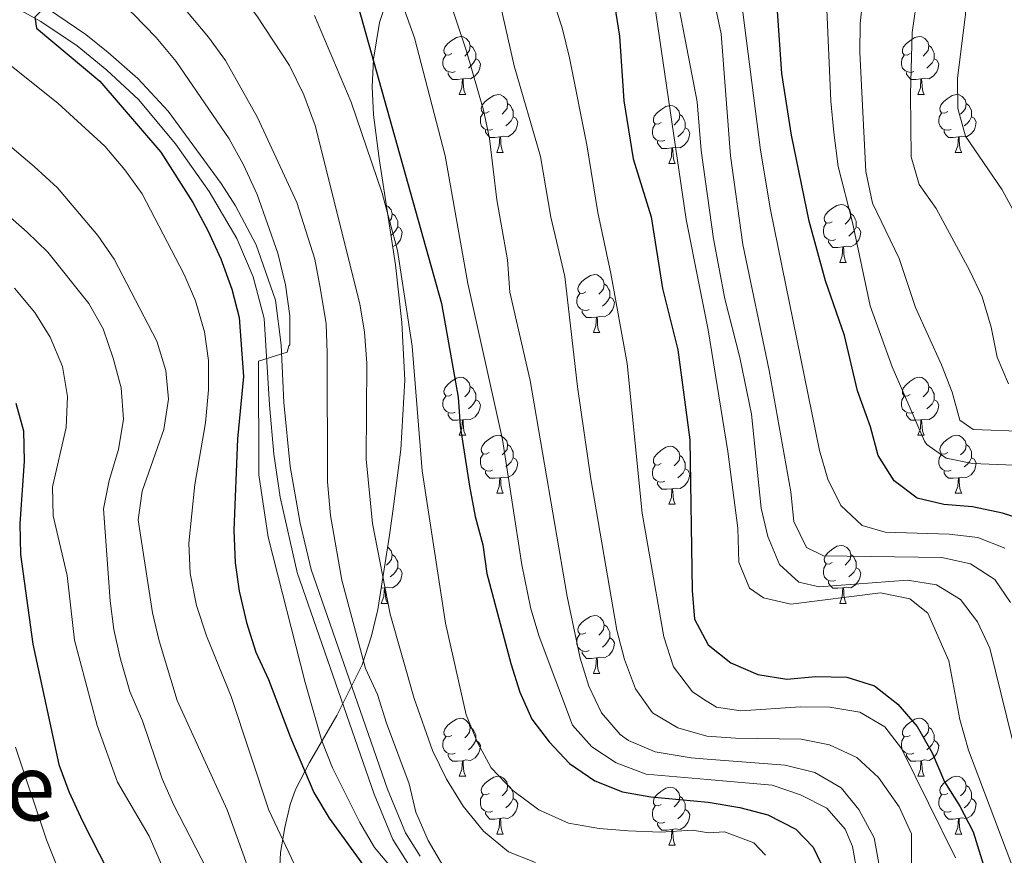
# Model space of a CAD drawing. Extents: x 585548 to 590041, y 779679 to 782707.
# Drawn here: x 587774 to 587944, y 781262 to 781407 of the extents above; entities that cross this region are included whole.
import ezdxf
from ezdxf.enums import TextEntityAlignment as Align

# ---------------------------------------------------------------- set-up
doc = ezdxf.new("R2010")
doc.units = 0
doc.header["$MEASUREMENT"] = 0
doc.linetypes.add('DGN Style 3', pattern=[66.707732, 47.64838, -19.059352])
for name, color, linetype in [('Nivel 21', 7, 'Continuous'), ('Nivel 35', 7, 'Continuous'), ('Nivel 36', 7, 'Continuous'), ('Nivel 4', 7, 'Continuous'), ('Nivel 45', 7, 'Continuous'), ('Nivel 5', 7, 'Continuous'), ('Nivel 61', 7, 'Continuous'), ('Nivel 63', 7, 'Continuous')]:
    doc.layers.add(name, color=color, linetype=linetype)
doc.styles.add('Style-times', font='times.shx', dxfattribs={"bigfont": 'timesbig.shx'})
doc.linetypes.add('5zonar', pattern='A,-5,[1,dgnlstyle.shx,S=0.08,R=0,X=0,Y=0],-5', length=10)

msp = doc.modelspace()

# ---------------------------------------------------------------- linework, layer by layer
at = {"layer": 'Nivel 21', "color": 19, "linetype": 'Continuous', "lineweight": 0}
msp.add_polyline3d([(587743.122, 781428.135, 676.557), (587778.927, 781408.443, 674.39), (587785.339, 781404.087, 674.097), (587789.224, 781400.955, 673.791), (587794.355, 781396.434, 673.485), (587799.608, 781390.791, 673.053), (587808.78, 781378.289, 672.213), (587811.234, 781374.393, 671.988), (587814.812, 781367.674, 671.549), (587818.157, 781358.118, 670.834), (587819.132, 781350.337, 670.074), (587819.611, 781340.402, 669.068), (587820.685, 781329.301, 668.269), (587822.457, 781319.477, 667.697), (587824.353, 781311.499, 667.341), (587837.574, 781273.466, 665.643), (587840.681, 781265.903, 665.399), (587843.221, 781261.901, 665.102)], dxfattribs=at)
at = {"layer": 'Nivel 21', "color": 19, "linetype": 'DGN Style 3', "lineweight": 0}
msp.add_polyline3d([(587741.853, 781425.98, 676.557), (587777.596, 781406.324, 674.39), (587783.842, 781402.082, 674.097), (587788.986, 781397.87, 673.687), (587794.464, 781392.806, 673.365), (587800.862, 781385.147, 672.715), (587806.697, 781376.904, 672.213), (587811.483, 781368.772, 671.694), (587814.292, 781362.112, 671.247), (587816.213, 781354.897, 670.562), (587817.132, 781339.998, 669.058), (587817.9, 781331.425, 668.408), (587819.004, 781324, 667.981), (587821.909, 781310.938, 667.347), (587835.231, 781272.591, 665.643), (587838.452, 781264.75, 665.399), (587841.228, 781260.374, 665.102)], dxfattribs=at)
at = {"layer": 'Nivel 35', "color": 92, "linetype": '5zonar', "lineweight": 0, "ltscale": 0.5}
msp.add_polyline3d([(587818.832, 781257.81, 689.311), (587819.062, 781262.496, 688.14), (587819.78, 781266.817, 685.682), (587820.713, 781270.81, 682.798), (587821.629, 781273.391, 680.877), (587824.085, 781278.079, 677.246), (587828.763, 781286.238, 674.237), (587833.157, 781294.995, 671.64), (587834.799, 781299.985, 670.057), (587835.885, 781304.589, 668.585), (587837.87, 781317.449, 664.713), (587838.579, 781322.379, 663.567), (587839.879, 781332.257, 662.313), (587840.539, 781344.275, 661.785), (587840.041, 781354.245, 661.6), (587838.911, 781364.204, 661.431), (587836.085, 781382.622, 660.921), (587835.133, 781390.17, 659.887), (587834.917, 781395.016, 658.567), (587835.122, 781399.824, 657.05), (587836.148, 781406.118, 655.225), (587837.783, 781411.04, 654.054)], dxfattribs=at)
at = {"layer": 'Nivel 36', "color": 92, "linetype": 'Continuous', "lineweight": 0, "flags": 128}
for points in [[(587848.679, 781400.762), (587848.149, 781400.497), (587847.619, 781400.552), (587847.354, 781400.922), (587847.299, 781401.347), (587847.459, 781401.867), (587847.939, 781402.462), (587848.574, 781402.992), (587849.474, 781403.577), (587850.219, 781403.737), (587850.644, 781403.682), (587851.174, 781403.367), (587851.704, 781402.782), (587851.864, 781402.142), (587851.754, 781401.292), (587851.329, 781400.762), (587850.909, 781400.337)], [(587928.006, 781400.762), (587927.476, 781400.497), (587926.946, 781400.552), (587926.681, 781400.922), (587926.626, 781401.347), (587926.786, 781401.867), (587927.266, 781402.462), (587927.901, 781402.992), (587928.801, 781403.577), (587929.546, 781403.737), (587929.971, 781403.682), (587930.501, 781403.367), (587931.031, 781402.782), (587931.191, 781402.142), (587931.081, 781401.292), (587930.656, 781400.762), (587930.236, 781400.337)], [(587851.864, 781402.142), (587852.339, 781401.827), (587852.654, 781401.187), (587852.814, 781400.867), (587852.814, 781400.287), (587852.814, 781399.862), (587852.444, 781399.172), (587852.024, 781398.692), (587851.544, 781398.272)], [(587931.191, 781402.142), (587931.666, 781401.827), (587931.981, 781401.187), (587932.141, 781400.867), (587932.141, 781400.287), (587932.141, 781399.862), (587931.771, 781399.172), (587931.351, 781398.692), (587930.871, 781398.272)], [(587849.264, 781397.682), (587848.839, 781397.522), (587848.254, 781397.582), (587847.779, 781397.792), (587847.354, 781398.217), (587847.139, 781398.802), (587847.139, 781399.222), (587847.194, 781399.807), (587847.619, 781400.497)], [(587852.814, 781399.862), (587853.269, 781399.612), (587853.614, 781398.997), (587853.504, 781398.272), (587853.294, 781397.632), (587852.709, 781396.892), (587851.914, 781396.412), (587851.064, 781396.517), (587850.634, 781396.387)], [(587928.591, 781397.682), (587928.166, 781397.522), (587927.581, 781397.582), (587927.106, 781397.792), (587926.681, 781398.217), (587926.466, 781398.802), (587926.466, 781399.222), (587926.521, 781399.807), (587926.946, 781400.497)], [(587932.141, 781399.862), (587932.596, 781399.612), (587932.941, 781398.997), (587932.831, 781398.272), (587932.621, 781397.632), (587932.036, 781396.892), (587931.241, 781396.412), (587930.391, 781396.517), (587929.961, 781396.387)], [(587850.524, 781396.387), (587849.634, 781396.302), (587848.789, 781396.302), (587848.364, 781396.732), (587848.044, 781397.207), (587848.044, 781397.522)], [(587849.979, 781393.702), (587850.414, 781394.862), (587850.524, 781396.387), (587850.634, 781396.387), (587850.669, 781395.802), (587850.704, 781395.117), (587850.774, 781394.502), (587850.889, 781394.102), (587851.104, 781393.702)], [(587929.851, 781396.387), (587928.961, 781396.302), (587928.116, 781396.302), (587927.691, 781396.732), (587927.371, 781397.207), (587927.371, 781397.522)], [(587929.306, 781393.702), (587929.741, 781394.862), (587929.851, 781396.387), (587929.961, 781396.387), (587929.996, 781395.802), (587930.031, 781395.117), (587930.101, 781394.502), (587930.216, 781394.102), (587930.431, 781393.702)], [(587849.979, 781393.702), (587851.104, 781393.702)], [(587855.154, 781390.727), (587854.624, 781390.462), (587854.094, 781390.517), (587853.829, 781390.887), (587853.774, 781391.312), (587853.934, 781391.832), (587854.414, 781392.427), (587855.049, 781392.957), (587855.949, 781393.542), (587856.694, 781393.702), (587857.119, 781393.647), (587857.649, 781393.332), (587858.179, 781392.747), (587858.339, 781392.107), (587858.229, 781391.257), (587857.804, 781390.727), (587857.384, 781390.302)], [(587929.306, 781393.702), (587930.431, 781393.702)], [(587934.481, 781390.727), (587933.951, 781390.462), (587933.421, 781390.517), (587933.156, 781390.887), (587933.101, 781391.312), (587933.261, 781391.832), (587933.741, 781392.427), (587934.376, 781392.957), (587935.276, 781393.542), (587936.021, 781393.702), (587936.446, 781393.647), (587936.976, 781393.332), (587937.506, 781392.747), (587937.666, 781392.107), (587937.556, 781391.257), (587937.131, 781390.727), (587936.711, 781390.302)], [(587858.339, 781392.107), (587858.814, 781391.792), (587859.129, 781391.152), (587859.289, 781390.832), (587859.289, 781390.252), (587859.289, 781389.827), (587858.919, 781389.137), (587858.499, 781388.657), (587858.019, 781388.237)], [(587884.926, 781388.822), (587884.396, 781388.557), (587883.866, 781388.612), (587883.601, 781388.982), (587883.546, 781389.407), (587883.706, 781389.927), (587884.186, 781390.522), (587884.821, 781391.052), (587885.721, 781391.637), (587886.466, 781391.797), (587886.891, 781391.742), (587887.421, 781391.427), (587887.951, 781390.842), (587888.111, 781390.202), (587888.001, 781389.352), (587887.576, 781388.822), (587887.156, 781388.397)], [(587937.666, 781392.107), (587938.141, 781391.792), (587938.456, 781391.152), (587938.616, 781390.832), (587938.616, 781390.252), (587938.616, 781389.827), (587938.246, 781389.137), (587937.826, 781388.657), (587937.346, 781388.237)], [(587855.739, 781387.647), (587855.314, 781387.487), (587854.729, 781387.547), (587854.254, 781387.757), (587853.829, 781388.182), (587853.614, 781388.767), (587853.614, 781389.187), (587853.669, 781389.772), (587854.094, 781390.462)], [(587859.289, 781389.827), (587859.744, 781389.577), (587860.089, 781388.962), (587859.979, 781388.237), (587859.769, 781387.597), (587859.184, 781386.857), (587858.389, 781386.377), (587857.539, 781386.482), (587857.109, 781386.352)], [(587888.111, 781390.202), (587888.586, 781389.887), (587888.901, 781389.247), (587889.061, 781388.927), (587889.061, 781388.347), (587889.061, 781387.922), (587888.691, 781387.232), (587888.271, 781386.752), (587887.791, 781386.332)], [(587935.066, 781387.647), (587934.641, 781387.487), (587934.056, 781387.547), (587933.581, 781387.757), (587933.156, 781388.182), (587932.941, 781388.767), (587932.941, 781389.187), (587932.996, 781389.772), (587933.421, 781390.462)], [(587938.616, 781389.827), (587939.071, 781389.577), (587939.416, 781388.962), (587939.306, 781388.237), (587939.096, 781387.597), (587938.511, 781386.857), (587937.716, 781386.377), (587936.866, 781386.482), (587936.436, 781386.352)], [(587856.999, 781386.352), (587856.109, 781386.267), (587855.264, 781386.267), (587854.839, 781386.697), (587854.519, 781387.172), (587854.519, 781387.487)], [(587885.511, 781385.742), (587885.086, 781385.582), (587884.501, 781385.642), (587884.026, 781385.852), (587883.601, 781386.277), (587883.386, 781386.862), (587883.386, 781387.282), (587883.441, 781387.867), (587883.866, 781388.557)], [(587889.061, 781387.922), (587889.516, 781387.672), (587889.861, 781387.057), (587889.751, 781386.332), (587889.541, 781385.692), (587888.956, 781384.952), (587888.161, 781384.472), (587887.311, 781384.577), (587886.881, 781384.447)], [(587936.326, 781386.352), (587935.436, 781386.267), (587934.591, 781386.267), (587934.166, 781386.697), (587933.846, 781387.172), (587933.846, 781387.487)], [(587856.454, 781383.667), (587856.889, 781384.827), (587856.999, 781386.352), (587857.109, 781386.352), (587857.144, 781385.767), (587857.179, 781385.082), (587857.249, 781384.467), (587857.364, 781384.067), (587857.579, 781383.667)], [(587935.781, 781383.667), (587936.216, 781384.827), (587936.326, 781386.352), (587936.436, 781386.352), (587936.471, 781385.767), (587936.506, 781385.082), (587936.576, 781384.467), (587936.691, 781384.067), (587936.906, 781383.667)], [(587886.771, 781384.447), (587885.881, 781384.362), (587885.036, 781384.362), (587884.611, 781384.792), (587884.291, 781385.267), (587884.291, 781385.582)], [(587886.226, 781381.762), (587886.661, 781382.922), (587886.771, 781384.447), (587886.881, 781384.447), (587886.916, 781383.862), (587886.951, 781383.177), (587887.021, 781382.562), (587887.136, 781382.162), (587887.351, 781381.762)], [(587856.454, 781383.667), (587857.579, 781383.667)], [(587935.781, 781383.667), (587936.906, 781383.667)], [(587886.226, 781381.762), (587887.351, 781381.762)], [(587837.334, 781374.485), (587837.671, 781374.284), (587838.201, 781373.699), (587838.361, 781373.059), (587838.251, 781372.209), (587837.826, 781371.679), (587837.772, 781371.625)], [(587914.503, 781371.679), (587913.973, 781371.414), (587913.443, 781371.469), (587913.178, 781371.839), (587913.123, 781372.264), (587913.283, 781372.784), (587913.763, 781373.379), (587914.398, 781373.909), (587915.298, 781374.494), (587916.043, 781374.654), (587916.468, 781374.599), (587916.998, 781374.284), (587917.528, 781373.699), (587917.688, 781373.059), (587917.578, 781372.209), (587917.153, 781371.679), (587916.733, 781371.254)], [(587838.361, 781373.059), (587838.836, 781372.744), (587839.151, 781372.104), (587839.311, 781371.784), (587839.311, 781371.204), (587839.311, 781370.779), (587838.941, 781370.089), (587838.521, 781369.609), (587838.134, 781369.27)], [(587917.688, 781373.059), (587918.163, 781372.744), (587918.478, 781372.104), (587918.638, 781371.784), (587918.638, 781371.204), (587918.638, 781370.779), (587918.268, 781370.089), (587917.848, 781369.609), (587917.368, 781369.189)], [(587839.311, 781370.779), (587839.766, 781370.529), (587840.111, 781369.914), (587840.001, 781369.189), (587839.791, 781368.549), (587839.206, 781367.809), (587838.43, 781367.34)], [(587915.088, 781368.599), (587914.663, 781368.439), (587914.078, 781368.499), (587913.603, 781368.709), (587913.178, 781369.134), (587912.963, 781369.719), (587912.963, 781370.139), (587913.018, 781370.724), (587913.443, 781371.414)], [(587918.638, 781370.779), (587919.093, 781370.529), (587919.438, 781369.914), (587919.328, 781369.189), (587919.118, 781368.549), (587918.533, 781367.809), (587917.738, 781367.329), (587916.888, 781367.434), (587916.458, 781367.304)], [(587916.348, 781367.304), (587915.458, 781367.219), (587914.613, 781367.219), (587914.188, 781367.649), (587913.868, 781368.124), (587913.868, 781368.439)], [(587915.803, 781364.619), (587916.238, 781365.779), (587916.348, 781367.304), (587916.458, 781367.304), (587916.493, 781366.719), (587916.528, 781366.034), (587916.598, 781365.419), (587916.713, 781365.019), (587916.928, 781364.619)], [(587915.803, 781364.619), (587916.928, 781364.619)], [(587871.867, 781359.539), (587871.337, 781359.274), (587870.807, 781359.329), (587870.542, 781359.699), (587870.487, 781360.124), (587870.647, 781360.644), (587871.127, 781361.239), (587871.762, 781361.769), (587872.662, 781362.354), (587873.407, 781362.514), (587873.832, 781362.459), (587874.362, 781362.144), (587874.892, 781361.559), (587875.052, 781360.919), (587874.942, 781360.069), (587874.517, 781359.539), (587874.097, 781359.114)], [(587875.052, 781360.919), (587875.527, 781360.604), (587875.842, 781359.964), (587876.002, 781359.644), (587876.002, 781359.064), (587876.002, 781358.639), (587875.632, 781357.949), (587875.212, 781357.469), (587874.732, 781357.049)], [(587872.452, 781356.459), (587872.027, 781356.299), (587871.442, 781356.359), (587870.967, 781356.569), (587870.542, 781356.994), (587870.327, 781357.579), (587870.327, 781357.999), (587870.382, 781358.584), (587870.807, 781359.274)], [(587876.002, 781358.639), (587876.457, 781358.389), (587876.802, 781357.774), (587876.692, 781357.049), (587876.482, 781356.409), (587875.897, 781355.669), (587875.102, 781355.189), (587874.252, 781355.294), (587873.822, 781355.164)], [(587873.712, 781355.164), (587872.822, 781355.079), (587871.977, 781355.079), (587871.552, 781355.509), (587871.232, 781355.984), (587871.232, 781356.299)], [(587873.167, 781352.479), (587873.602, 781353.639), (587873.712, 781355.164), (587873.822, 781355.164), (587873.857, 781354.579), (587873.892, 781353.894), (587873.962, 781353.279), (587874.077, 781352.879), (587874.292, 781352.479)], [(587873.167, 781352.479), (587874.292, 781352.479)], [(587848.679, 781341.77), (587848.149, 781341.505), (587847.619, 781341.56), (587847.354, 781341.93), (587847.299, 781342.355), (587847.459, 781342.875), (587847.939, 781343.47), (587848.574, 781344), (587849.474, 781344.585), (587850.219, 781344.745), (587850.644, 781344.69), (587851.174, 781344.375), (587851.704, 781343.79), (587851.864, 781343.15), (587851.754, 781342.3), (587851.329, 781341.77), (587850.909, 781341.345)], [(587851.864, 781343.15), (587852.339, 781342.835), (587852.654, 781342.195), (587852.814, 781341.875), (587852.814, 781341.295), (587852.814, 781340.87), (587852.444, 781340.18), (587852.024, 781339.7), (587851.544, 781339.28)], [(587928.006, 781341.77), (587927.476, 781341.505), (587926.946, 781341.56), (587926.681, 781341.93), (587926.626, 781342.355), (587926.786, 781342.875), (587927.266, 781343.47), (587927.901, 781344), (587928.801, 781344.585), (587929.546, 781344.745), (587929.971, 781344.69), (587930.501, 781344.375), (587931.031, 781343.79), (587931.191, 781343.15), (587931.081, 781342.3), (587930.656, 781341.77), (587930.236, 781341.345)], [(587931.191, 781343.15), (587931.666, 781342.835), (587931.981, 781342.195), (587932.141, 781341.875), (587932.141, 781341.295), (587932.141, 781340.87), (587931.771, 781340.18), (587931.351, 781339.7), (587930.871, 781339.28)], [(587849.264, 781338.69), (587848.839, 781338.53), (587848.254, 781338.59), (587847.779, 781338.8), (587847.354, 781339.225), (587847.139, 781339.81), (587847.139, 781340.23), (587847.194, 781340.815), (587847.619, 781341.505)], [(587928.591, 781338.69), (587928.166, 781338.53), (587927.581, 781338.59), (587927.106, 781338.8), (587926.681, 781339.225), (587926.466, 781339.81), (587926.466, 781340.23), (587926.521, 781340.815), (587926.946, 781341.505)], [(587852.814, 781340.87), (587853.269, 781340.62), (587853.614, 781340.005), (587853.504, 781339.28), (587853.294, 781338.64), (587852.709, 781337.9), (587851.914, 781337.42), (587851.064, 781337.525), (587850.634, 781337.395)], [(587932.141, 781340.87), (587932.596, 781340.62), (587932.941, 781340.005), (587932.831, 781339.28), (587932.621, 781338.64), (587932.036, 781337.9), (587931.241, 781337.42), (587930.391, 781337.525), (587929.961, 781337.395)], [(587850.524, 781337.395), (587849.634, 781337.31), (587848.789, 781337.31), (587848.364, 781337.74), (587848.044, 781338.215), (587848.044, 781338.53)], [(587929.851, 781337.395), (587928.961, 781337.31), (587928.116, 781337.31), (587927.691, 781337.74), (587927.371, 781338.215), (587927.371, 781338.53)], [(587849.979, 781334.71), (587850.414, 781335.87), (587850.524, 781337.395), (587850.634, 781337.395), (587850.669, 781336.81), (587850.704, 781336.125), (587850.774, 781335.51), (587850.889, 781335.11), (587851.104, 781334.71)], [(587929.306, 781334.71), (587929.741, 781335.87), (587929.851, 781337.395), (587929.961, 781337.395), (587929.996, 781336.81), (587930.031, 781336.125), (587930.101, 781335.51), (587930.216, 781335.11), (587930.431, 781334.71)], [(587849.979, 781334.71), (587851.104, 781334.71)], [(587855.154, 781331.735), (587854.624, 781331.47), (587854.094, 781331.525), (587853.829, 781331.895), (587853.774, 781332.32), (587853.934, 781332.84), (587854.414, 781333.435), (587855.049, 781333.965), (587855.949, 781334.55), (587856.694, 781334.71), (587857.119, 781334.655), (587857.649, 781334.34), (587858.179, 781333.755), (587858.339, 781333.115), (587858.229, 781332.265), (587857.804, 781331.735), (587857.384, 781331.31)], [(587929.306, 781334.71), (587930.431, 781334.71)], [(587934.481, 781331.735), (587933.951, 781331.47), (587933.421, 781331.525), (587933.156, 781331.895), (587933.101, 781332.32), (587933.261, 781332.84), (587933.741, 781333.435), (587934.376, 781333.965), (587935.276, 781334.55), (587936.021, 781334.71), (587936.446, 781334.655), (587936.976, 781334.34), (587937.506, 781333.755), (587937.666, 781333.115), (587937.556, 781332.265), (587937.131, 781331.735), (587936.711, 781331.31)], [(587858.339, 781333.115), (587858.814, 781332.8), (587859.129, 781332.16), (587859.289, 781331.84), (587859.289, 781331.26), (587859.289, 781330.835), (587858.919, 781330.145), (587858.499, 781329.665), (587858.019, 781329.245)], [(587937.666, 781333.115), (587938.141, 781332.8), (587938.456, 781332.16), (587938.616, 781331.84), (587938.616, 781331.26), (587938.616, 781330.835), (587938.246, 781330.145), (587937.826, 781329.665), (587937.346, 781329.245)], [(587855.739, 781328.655), (587855.314, 781328.495), (587854.729, 781328.555), (587854.254, 781328.765), (587853.829, 781329.19), (587853.614, 781329.775), (587853.614, 781330.195), (587853.669, 781330.78), (587854.094, 781331.47)], [(587884.926, 781329.83), (587884.396, 781329.565), (587883.866, 781329.62), (587883.601, 781329.99), (587883.546, 781330.415), (587883.706, 781330.935), (587884.186, 781331.53), (587884.821, 781332.06), (587885.721, 781332.645), (587886.466, 781332.805), (587886.891, 781332.75), (587887.421, 781332.435), (587887.951, 781331.85), (587888.111, 781331.21), (587888.001, 781330.36), (587887.576, 781329.83), (587887.156, 781329.405)], [(587888.111, 781331.21), (587888.586, 781330.895), (587888.901, 781330.255), (587889.061, 781329.935), (587889.061, 781329.355), (587889.061, 781328.93), (587888.691, 781328.24), (587888.271, 781327.76), (587887.791, 781327.34)], [(587935.066, 781328.655), (587934.641, 781328.495), (587934.056, 781328.555), (587933.581, 781328.765), (587933.156, 781329.19), (587932.941, 781329.775), (587932.941, 781330.195), (587932.996, 781330.78), (587933.421, 781331.47)], [(587859.289, 781330.835), (587859.744, 781330.585), (587860.089, 781329.97), (587859.979, 781329.245), (587859.769, 781328.605), (587859.184, 781327.865), (587858.389, 781327.385), (587857.539, 781327.49), (587857.109, 781327.36)], [(587885.511, 781326.75), (587885.086, 781326.59), (587884.501, 781326.65), (587884.026, 781326.86), (587883.601, 781327.285), (587883.386, 781327.87), (587883.386, 781328.29), (587883.441, 781328.875), (587883.866, 781329.565)], [(587938.616, 781330.835), (587939.071, 781330.585), (587939.416, 781329.97), (587939.306, 781329.245), (587939.096, 781328.605), (587938.511, 781327.865), (587937.716, 781327.385), (587936.866, 781327.49), (587936.436, 781327.36)], [(587856.999, 781327.36), (587856.109, 781327.275), (587855.264, 781327.275), (587854.839, 781327.705), (587854.519, 781328.18), (587854.519, 781328.495)], [(587889.061, 781328.93), (587889.516, 781328.68), (587889.861, 781328.065), (587889.751, 781327.34), (587889.541, 781326.7), (587888.956, 781325.96), (587888.161, 781325.48), (587887.311, 781325.585), (587886.881, 781325.455)], [(587936.326, 781327.36), (587935.436, 781327.275), (587934.591, 781327.275), (587934.166, 781327.705), (587933.846, 781328.18), (587933.846, 781328.495)], [(587856.454, 781324.675), (587856.889, 781325.835), (587856.999, 781327.36), (587857.109, 781327.36), (587857.144, 781326.775), (587857.179, 781326.09), (587857.249, 781325.475), (587857.364, 781325.075), (587857.579, 781324.675)], [(587886.771, 781325.455), (587885.881, 781325.37), (587885.036, 781325.37), (587884.611, 781325.8), (587884.291, 781326.275), (587884.291, 781326.59)], [(587935.781, 781324.675), (587936.216, 781325.835), (587936.326, 781327.36), (587936.436, 781327.36), (587936.471, 781326.775), (587936.506, 781326.09), (587936.576, 781325.475), (587936.691, 781325.075), (587936.906, 781324.675)], [(587856.454, 781324.675), (587857.579, 781324.675)], [(587886.226, 781322.77), (587886.661, 781323.93), (587886.771, 781325.455), (587886.881, 781325.455), (587886.916, 781324.87), (587886.951, 781324.185), (587887.021, 781323.57), (587887.136, 781323.17), (587887.351, 781322.77)], [(587935.781, 781324.675), (587936.906, 781324.675)], [(587886.226, 781322.77), (587887.351, 781322.77)], [(587837.548, 781315.365), (587837.671, 781315.292), (587838.201, 781314.707), (587838.361, 781314.067), (587838.251, 781313.217), (587837.826, 781312.687), (587837.406, 781312.262)], [(587914.503, 781312.687), (587913.973, 781312.422), (587913.443, 781312.477), (587913.178, 781312.847), (587913.123, 781313.272), (587913.283, 781313.792), (587913.763, 781314.387), (587914.398, 781314.917), (587915.298, 781315.502), (587916.043, 781315.662), (587916.468, 781315.607), (587916.998, 781315.292), (587917.528, 781314.707), (587917.688, 781314.067), (587917.578, 781313.217), (587917.153, 781312.687), (587916.733, 781312.262)], [(587838.361, 781314.067), (587838.836, 781313.752), (587839.151, 781313.112), (587839.311, 781312.792), (587839.311, 781312.212), (587839.311, 781311.787), (587838.941, 781311.097), (587838.521, 781310.617), (587838.041, 781310.197)], [(587917.688, 781314.067), (587918.163, 781313.752), (587918.478, 781313.112), (587918.638, 781312.792), (587918.638, 781312.212), (587918.638, 781311.787), (587918.268, 781311.097), (587917.848, 781310.617), (587917.368, 781310.197)], [(587839.311, 781311.787), (587839.766, 781311.537), (587840.111, 781310.922), (587840.001, 781310.197), (587839.791, 781309.557), (587839.206, 781308.817), (587838.411, 781308.337), (587837.561, 781308.442), (587837.131, 781308.312)], [(587915.088, 781309.607), (587914.663, 781309.447), (587914.078, 781309.507), (587913.603, 781309.717), (587913.178, 781310.142), (587912.963, 781310.727), (587912.963, 781311.147), (587913.018, 781311.732), (587913.443, 781312.422)], [(587918.638, 781311.787), (587919.093, 781311.537), (587919.438, 781310.922), (587919.328, 781310.197), (587919.118, 781309.557), (587918.533, 781308.817), (587917.738, 781308.337), (587916.888, 781308.442), (587916.458, 781308.312)], [(587916.348, 781308.312), (587915.458, 781308.227), (587914.613, 781308.227), (587914.188, 781308.657), (587913.868, 781309.132), (587913.868, 781309.447)], [(587837.021, 781308.312), (587836.451, 781308.258)], [(587836.476, 781305.627), (587836.911, 781306.787), (587837.021, 781308.312), (587837.131, 781308.312), (587837.166, 781307.727), (587837.201, 781307.042), (587837.271, 781306.427), (587837.386, 781306.027), (587837.601, 781305.627)], [(587915.803, 781305.627), (587916.238, 781306.787), (587916.348, 781308.312), (587916.458, 781308.312), (587916.493, 781307.727), (587916.528, 781307.042), (587916.598, 781306.427), (587916.713, 781306.027), (587916.928, 781305.627)], [(587836.476, 781305.627), (587837.601, 781305.627)], [(587915.803, 781305.627), (587916.928, 781305.627)], [(587871.867, 781300.547), (587871.337, 781300.282), (587870.807, 781300.337), (587870.542, 781300.707), (587870.487, 781301.132), (587870.647, 781301.652), (587871.127, 781302.247), (587871.762, 781302.777), (587872.662, 781303.362), (587873.407, 781303.522), (587873.832, 781303.467), (587874.362, 781303.152), (587874.892, 781302.567), (587875.052, 781301.927), (587874.942, 781301.077), (587874.517, 781300.547), (587874.097, 781300.122)], [(587875.052, 781301.927), (587875.527, 781301.612), (587875.842, 781300.972), (587876.002, 781300.652), (587876.002, 781300.072), (587876.002, 781299.647), (587875.632, 781298.957), (587875.212, 781298.477), (587874.732, 781298.057)], [(587872.452, 781297.467), (587872.027, 781297.307), (587871.442, 781297.367), (587870.967, 781297.577), (587870.542, 781298.002), (587870.327, 781298.587), (587870.327, 781299.007), (587870.382, 781299.592), (587870.807, 781300.282)], [(587876.002, 781299.647), (587876.457, 781299.397), (587876.802, 781298.782), (587876.692, 781298.057), (587876.482, 781297.417), (587875.897, 781296.677), (587875.102, 781296.197), (587874.252, 781296.302), (587873.822, 781296.172)], [(587873.712, 781296.172), (587872.822, 781296.087), (587871.977, 781296.087), (587871.552, 781296.517), (587871.232, 781296.992), (587871.232, 781297.307)], [(587873.167, 781293.487), (587873.602, 781294.647), (587873.712, 781296.172), (587873.822, 781296.172), (587873.857, 781295.587), (587873.892, 781294.902), (587873.962, 781294.287), (587874.077, 781293.887), (587874.292, 781293.487)], [(587873.167, 781293.487), (587874.292, 781293.487)], [(587848.679, 781282.778), (587848.149, 781282.513), (587847.619, 781282.568), (587847.354, 781282.938), (587847.299, 781283.363), (587847.459, 781283.883), (587847.939, 781284.478), (587848.574, 781285.008), (587849.474, 781285.593), (587850.219, 781285.753), (587850.644, 781285.698), (587851.174, 781285.383), (587851.704, 781284.798), (587851.864, 781284.158), (587851.754, 781283.308), (587851.329, 781282.778), (587850.909, 781282.353)], [(587928.006, 781282.778), (587927.476, 781282.513), (587926.946, 781282.568), (587926.681, 781282.938), (587926.626, 781283.363), (587926.786, 781283.883), (587927.266, 781284.478), (587927.901, 781285.008), (587928.801, 781285.593), (587929.546, 781285.753), (587929.971, 781285.698), (587930.501, 781285.383), (587931.031, 781284.798), (587931.191, 781284.158), (587931.081, 781283.308), (587930.656, 781282.778), (587930.236, 781282.353)], [(587851.864, 781284.158), (587852.339, 781283.843), (587852.654, 781283.203), (587852.814, 781282.883), (587852.814, 781282.303), (587852.814, 781281.878), (587852.444, 781281.188), (587852.024, 781280.708), (587851.544, 781280.288)], [(587931.191, 781284.158), (587931.666, 781283.843), (587931.981, 781283.203), (587932.141, 781282.883), (587932.141, 781282.303), (587932.141, 781281.878), (587931.771, 781281.188), (587931.351, 781280.708), (587930.871, 781280.288)], [(587849.264, 781279.698), (587848.839, 781279.538), (587848.254, 781279.598), (587847.779, 781279.808), (587847.354, 781280.233), (587847.139, 781280.818), (587847.139, 781281.238), (587847.194, 781281.823), (587847.619, 781282.513)], [(587852.814, 781281.878), (587853.269, 781281.628), (587853.614, 781281.013), (587853.504, 781280.288), (587853.294, 781279.648), (587852.709, 781278.908), (587851.914, 781278.428), (587851.064, 781278.533), (587850.634, 781278.403)], [(587928.591, 781279.698), (587928.166, 781279.538), (587927.581, 781279.598), (587927.106, 781279.808), (587926.681, 781280.233), (587926.466, 781280.818), (587926.466, 781281.238), (587926.521, 781281.823), (587926.946, 781282.513)], [(587932.141, 781281.878), (587932.596, 781281.628), (587932.941, 781281.013), (587932.831, 781280.288), (587932.621, 781279.648), (587932.036, 781278.908), (587931.241, 781278.428), (587930.391, 781278.533), (587929.961, 781278.403)], [(587850.524, 781278.403), (587849.634, 781278.318), (587848.789, 781278.318), (587848.364, 781278.748), (587848.044, 781279.223), (587848.044, 781279.538)], [(587849.979, 781275.718), (587850.414, 781276.878), (587850.524, 781278.403), (587850.634, 781278.403), (587850.669, 781277.818), (587850.704, 781277.133), (587850.774, 781276.518), (587850.889, 781276.118), (587851.104, 781275.718)], [(587929.851, 781278.403), (587928.961, 781278.318), (587928.116, 781278.318), (587927.691, 781278.748), (587927.371, 781279.223), (587927.371, 781279.538)], [(587929.306, 781275.718), (587929.741, 781276.878), (587929.851, 781278.403), (587929.961, 781278.403), (587929.996, 781277.818), (587930.031, 781277.133), (587930.101, 781276.518), (587930.216, 781276.118), (587930.431, 781275.718)], [(587849.979, 781275.718), (587851.104, 781275.718)], [(587855.154, 781272.743), (587854.624, 781272.478), (587854.094, 781272.533), (587853.829, 781272.903), (587853.774, 781273.328), (587853.934, 781273.848), (587854.414, 781274.443), (587855.049, 781274.973), (587855.949, 781275.558), (587856.694, 781275.718), (587857.119, 781275.663), (587857.649, 781275.348), (587858.179, 781274.763), (587858.339, 781274.123), (587858.229, 781273.273), (587857.804, 781272.743), (587857.384, 781272.318)], [(587929.306, 781275.718), (587930.431, 781275.718)], [(587934.481, 781272.743), (587933.951, 781272.478), (587933.421, 781272.533), (587933.156, 781272.903), (587933.101, 781273.328), (587933.261, 781273.848), (587933.741, 781274.443), (587934.376, 781274.973), (587935.276, 781275.558), (587936.021, 781275.718), (587936.446, 781275.663), (587936.976, 781275.348), (587937.506, 781274.763), (587937.666, 781274.123), (587937.556, 781273.273), (587937.131, 781272.743), (587936.711, 781272.318)], [(587858.339, 781274.123), (587858.814, 781273.808), (587859.129, 781273.168), (587859.289, 781272.848), (587859.289, 781272.268), (587859.289, 781271.843), (587858.919, 781271.153), (587858.499, 781270.673), (587858.019, 781270.253)], [(587884.926, 781270.838), (587884.396, 781270.573), (587883.866, 781270.628), (587883.601, 781270.998), (587883.546, 781271.423), (587883.706, 781271.943), (587884.186, 781272.538), (587884.821, 781273.068), (587885.721, 781273.653), (587886.466, 781273.813), (587886.891, 781273.758), (587887.421, 781273.443), (587887.951, 781272.858), (587888.111, 781272.218), (587888.001, 781271.368), (587887.576, 781270.838), (587887.156, 781270.413)], [(587937.666, 781274.123), (587938.141, 781273.808), (587938.456, 781273.168), (587938.616, 781272.848), (587938.616, 781272.268), (587938.616, 781271.843), (587938.246, 781271.153), (587937.826, 781270.673), (587937.346, 781270.253)], [(587855.739, 781269.663), (587855.314, 781269.503), (587854.729, 781269.563), (587854.254, 781269.773), (587853.829, 781270.198), (587853.614, 781270.783), (587853.614, 781271.203), (587853.669, 781271.788), (587854.094, 781272.478)], [(587859.289, 781271.843), (587859.744, 781271.593), (587860.089, 781270.978), (587859.979, 781270.253), (587859.769, 781269.613), (587859.184, 781268.873), (587858.389, 781268.393), (587857.539, 781268.498), (587857.109, 781268.368)], [(587888.111, 781272.218), (587888.586, 781271.903), (587888.901, 781271.263), (587889.061, 781270.943), (587889.061, 781270.363), (587889.061, 781269.938), (587888.691, 781269.248), (587888.271, 781268.768), (587887.791, 781268.348)], [(587935.066, 781269.663), (587934.641, 781269.503), (587934.056, 781269.563), (587933.581, 781269.773), (587933.156, 781270.198), (587932.941, 781270.783), (587932.941, 781271.203), (587932.996, 781271.788), (587933.421, 781272.478)], [(587938.616, 781271.843), (587939.071, 781271.593), (587939.416, 781270.978), (587939.306, 781270.253), (587939.096, 781269.613), (587938.511, 781268.873), (587937.716, 781268.393), (587936.866, 781268.498), (587936.436, 781268.368)], [(587885.511, 781267.758), (587885.086, 781267.598), (587884.501, 781267.658), (587884.026, 781267.868), (587883.601, 781268.293), (587883.386, 781268.878), (587883.386, 781269.298), (587883.441, 781269.883), (587883.866, 781270.573)], [(587889.061, 781269.938), (587889.516, 781269.688), (587889.861, 781269.073), (587889.751, 781268.348), (587889.541, 781267.708), (587888.956, 781266.968), (587888.161, 781266.488), (587887.311, 781266.593), (587886.881, 781266.463)], [(587856.999, 781268.368), (587856.109, 781268.283), (587855.264, 781268.283), (587854.839, 781268.713), (587854.519, 781269.188), (587854.519, 781269.503)], [(587856.454, 781265.683), (587856.889, 781266.843), (587856.999, 781268.368), (587857.109, 781268.368), (587857.144, 781267.783), (587857.179, 781267.098), (587857.249, 781266.483), (587857.364, 781266.083), (587857.579, 781265.683)], [(587936.326, 781268.368), (587935.436, 781268.283), (587934.591, 781268.283), (587934.166, 781268.713), (587933.846, 781269.188), (587933.846, 781269.503)], [(587935.781, 781265.683), (587936.216, 781266.843), (587936.326, 781268.368), (587936.436, 781268.368), (587936.471, 781267.783), (587936.506, 781267.098), (587936.576, 781266.483), (587936.691, 781266.083), (587936.906, 781265.683)], [(587886.771, 781266.463), (587885.881, 781266.378), (587885.036, 781266.378), (587884.611, 781266.808), (587884.291, 781267.283), (587884.291, 781267.598)], [(587886.226, 781263.778), (587886.661, 781264.938), (587886.771, 781266.463), (587886.881, 781266.463), (587886.916, 781265.878), (587886.951, 781265.193), (587887.021, 781264.578), (587887.136, 781264.178), (587887.351, 781263.778)], [(587856.454, 781265.683), (587857.579, 781265.683)], [(587935.781, 781265.683), (587936.906, 781265.683)], [(587886.226, 781263.778), (587887.351, 781263.778)]]:
    msp.add_lwpolyline(points, dxfattribs=at)
at = {"layer": 'Nivel 4', "color": 25, "linetype": 'Continuous', "lineweight": 30, "flags": 128}
for points, elevation in [([(587773.537, 781413.361), (587778.753, 781409.325), (587776.53, 781407.097), (587776.825, 781405.164), (587787.785, 781395.98), (587798.339, 781383.69), (587803.852, 781374.969), (587806.492, 781370.169), (587808.722, 781365.251), (587810.601, 781359.982), (587811.894, 781355.122), (587812.639, 781344.911), (587811.621, 781334.096), (587810.991, 781318.283), (587811.172, 781312.66), (587811.885, 781307.712), (587813.158, 781302.292), (587814.759, 781297.202), (587816.989, 781292.46), (587820.747, 781282.39), (587824.815, 781272.922), (587827.484, 781268.441), (587833.887, 781259.619)], 675), ([(587832.471, 781408.904), (587846.917, 781357.512), (587849.802, 781341.292), (587850.15, 781336.304), (587851.749, 781325.89), (587852.691, 781320.679), (587854.043, 781315.76), (587854.762, 781310.811), (587858.864, 781295.208), (587860.45, 781290.231), (587862.504, 781285.606), (587865.549, 781281.641), (587869.024, 781277.916), (587873.408, 781274.898), (587878.212, 781273.029), (587883.137, 781272.168), (587893.013, 781271.208), (587898.537, 781270.295), (587903.369, 781269.018), (587908.204, 781266.556), (587911.209, 781263.407), (587913.358, 781258.99)], 650), ([(587876.813, 781409.179), (587877.687, 781403.778), (587878.443, 781392.613), (587880.069, 781382.534), (587883.151, 781372.49), (587885.149, 781360.114), (587887.795, 781349.516), (587889.859, 781333.939), (587890.235, 781307.877), (587890.656, 781302.896), (587892.528, 781299.423), (587893.055, 781298.45), (587896.963, 781295.333), (587901.637, 781293.329), (587906.66, 781292.488), (587911.684, 781292.962), (587917.014, 781292.85), (587921.783, 781291.351), (587925.862, 781288.173), (587929.204, 781284.31), (587931.785, 781279.744), (587933.898, 781274.768), (587936.596, 781270.554), (587938.882, 781266.1), (587943.23, 781252.111)], 625), ([(587949.029, 781319.624), (587943.957, 781321.257), (587938.786, 781322.352), (587933.799, 781322.714), (587929.204, 781323.832), (587925.185, 781326.806), (587922.429, 781331.196), (587921.136, 781336.173), (587918.846, 781342.379), (587916.635, 781351.992), (587913.323, 781361.466), (587910.502, 781371.772), (587907.443, 781386.645), (587905.76, 781397.305), (587905.003, 781408.116)], 600), ([(587773.242, 781340.279), (587774.571, 781335.456), (587774.689, 781330.243), (587773.964, 781319.371), (587774.027, 781314.1), (587776.209, 781298.582), (587780.679, 781277.736), (587782.414, 781273.047), (587784.772, 781267.927), (587791.947, 781253.913), (587797.401, 781244.486)], 700)]:
    msp.add_lwpolyline(points, dxfattribs=dict(at, elevation=elevation))
at = {"layer": 'Nivel 5', "color": 25, "linetype": 'Continuous', "lineweight": 0, "flags": 128}
for points, elevation in [([(587766.209, 781553.26), (587777.869, 781542.151), (587780.912, 781538.065), (587790.596, 781524.521), (587795.858, 781515.862), (587798.398, 781510.765), (587799.867, 781505.963), (587800.224, 781500.517), (587799.525, 781495.421), (587797.949, 781490.383), (587795.904, 781485.403), (587795.264, 781480.072), (587796.906, 781477.556), (587804.586, 781469.305), (587816.198, 781459.58), (587819.897, 781456.115), (587823.916, 781452.049), (587827.527, 781447.724), (587834.074, 781438.994), (587839.527, 781430.556), (587841.529, 781425.699), (587846.165, 781416.553), (587851.245, 781401.208), (587854.148, 781390.988)], 640), ([(587873.039, 781486.192), (587882.036, 781479.423), (587889.551, 781472.591), (587892.801, 781468.221), (587895.328, 781463.471), (587897.124, 781458.438), (587899.342, 781447.988), (587899.293, 781437.446), (587898.489, 781421.222), (587898.733, 781410.271), (587902.096, 781384.036), (587903.825, 781373.73), (587912.271, 781332.056), (587913.745, 781327.119), (587915.974, 781322.553), (587919.667, 781319.101), (587923.651, 781317.933), (587934.72, 781317.592), (587939.699, 781317.011), (587944.346, 781315.179)], 605), ([(587932.961, 781483.877), (587935.016, 781478.784), (587938.075, 781463.501), (587938.431, 781458.512), (587938.242, 781417.739), (587937.576, 781407.547), (587936.146, 781396.498), (587936.209, 781391.286), (587937.571, 781386.457), (587943.895, 781377.178), (587946.535, 781372.261)], 580), ([(587909.679, 781481.431), (587912.475, 781477.289), (587915.251, 781471.831), (587916.787, 781467.068), (587917.428, 781460.94), (587917.439, 781449.871), (587916.499, 781439.803), (587914.296, 781428.725), (587913.6, 781421.579), (587913.553, 781408.402), (587914.241, 781392.516), (587914.746, 781387.084), (587915.511, 781381.228), (587917.999, 781371.541), (587921.073, 781357.112), (587924.855, 781346.565), (587930.479, 781333.698), (587930.842, 781333.1), (587934.182, 781330.761), (587938.751, 781329.828), (587948.884, 781329.427)], 595), ([(587917.492, 781481.584), (587920.307, 781476.784), (587922.196, 781472.155), (587923.931, 781466.749), (587925.065, 781461.561), (587925.543, 781456.581), (587924.92, 781445.616), (587922.345, 781426.828), (587920.422, 781416.225), (587919.319, 781405.975), (587919.248, 781400.974), (587920.326, 781380.376), (587921.476, 781374.855), (587926.092, 781365.277), (587928.911, 781356.846), (587933.43, 781346.894), (587935.25, 781342.152), (587936.58, 781337.333), (587938.887, 781335.713), (587948.141, 781335.37)], 590), ([(587926.33, 781480.667), (587929.853, 781470.656), (587931.129, 781465.824), (587932.142, 781460.272), (587932.561, 781455.372), (587932.57, 781446.411), (587931.243, 781424.916), (587928.347, 781404.418), (587928.047, 781393.735), (587928.178, 781382.92), (587929.558, 781378.114), (587932.461, 781373.964), (587938.328, 781363.193), (587940.41, 781358.647), (587941.968, 781353.415), (587943.027, 781348.204), (587944.971, 781343.615)], 585), ([(587762.524, 781454.212), (587780.841, 781442.284), (587788.923, 781435.704), (587801.474, 781424.031), (587804.933, 781420.286), (587814.96, 781407.293), (587820.613, 781398.694), (587823.055, 781393.654), (587825.051, 781388.327), (587832.752, 781357.469), (587833.598, 781352.541), (587833.978, 781347.21), (587833.883, 781330.566), (587834.954, 781319.461), (587838.022, 781303.742), (587842.186, 781289.188), (587845.357, 781280.172), (587847.763, 781275.196), (587850.637, 781270.513), (587854.155, 781266.183), (587858.492, 781262.614), (587863.151, 781260.788)], 660), ([(587945.326, 781305.747), (587942.603, 781309.754), (587938.409, 781312.476), (587933.488, 781313.584), (587912.99, 781313.858), (587910.06, 781315.32), (587907.83, 781319.769), (587907.357, 781324.922), (587903.589, 781345.944), (587899.046, 781367.702), (587896.878, 781383.07), (587895.277, 781404.211), (587893.101, 781414.575), (587891.509, 781425.35), (587890.201, 781434.79), (587889.25, 781441.673)], 610), ([(587771.001, 781436.902), (587779.848, 781430.009), (587784.234, 781427.401), (587788.747, 781424.067), (587796.251, 781415.933), (587806.57, 781403.585), (587809.543, 781399.563), (587815.076, 781389.712), (587821.883, 781375.018), (587824.976, 781365.179), (587825.973, 781359.915), (587826.939, 781353.997), (587827.129, 781348.999), (587827.199, 781326.647), (587827.673, 781320.849), (587829.674, 781309.665), (587833.73, 781294.382), (587835.845, 781289.85), (587837.376, 781284.921), (587841.303, 781274.418), (587842.479, 781269.499), (587844.592, 781264.582), (587847.141, 781260.271)], 665), ([(587759.59, 781432.611), (587777.698, 781420.813), (587785.669, 781414.613), (587793.582, 781407.592), (587797.509, 781403.554), (587800.969, 781399.399), (587810.172, 781386.036), (587812.618, 781381.542), (587814.988, 781376.395), (587818.57, 781366.208), (587819.922, 781360.763), (587820.63, 781355.375), (587820.647, 781350.374), (587820.458, 781350.221), (587820.166, 781349.108), (587815.206, 781347.562), (587815.284, 781327.884), (587816.913, 781317.076), (587823.298, 781291.957), (587826.202, 781281.82), (587828.015, 781277.16), (587832.758, 781267.705), (587835.276, 781263.381), (587842.012, 781255.424)], 670), ([(587836.661, 781418.906), (587842.24, 781403.502), (587847.526, 781383.052), (587851.474, 781360.991), (587857.477, 781333.958), (587860.773, 781312.272), (587862.361, 781304.659), (587863.78, 781299.864), (587869.584, 781284.519), (587872.925, 781280.774), (587877.105, 781278.038), (587882.319, 781276.071), (587892.945, 781275.147), (587904.089, 781274.185), (587909.01, 781272.491), (587913.581, 781270.211), (587916.747, 781266.524), (587917.981, 781263.533), (587919.158, 781257.06)], 645), ([(587886.093, 781418.511), (587890.908, 781393.651), (587891.154, 781392.395), (587891.806, 781384.02), (587893.968, 781368.72), (587895.929, 781358.313), (587898.516, 781348.183), (587900.515, 781338.377), (587902.23, 781322.124), (587903.347, 781317.206), (587905.401, 781312.347), (587908.742, 781309.304), (587912.257, 781308.488), (587927.542, 781309.615), (587932.521, 781308.858), (587936.682, 781306.285), (587939.614, 781302.422), (587941.753, 781297.899), (587945.665, 781281.929)], 615), ([(587864.653, 781414.781), (587867.798, 781405.21), (587869.059, 781400.026), (587872.022, 781384.989), (587873.945, 781373.266), (587876.18, 781362.726), (587879.006, 781347.149), (587881.607, 781321.207), (587885.375, 781299.833), (587887.019, 781294.622), (587890.303, 781290.291), (587892.711, 781288.765), (587894.464, 781287.66), (587898.681, 781287.019), (587908.988, 781287.732), (587914.084, 781287.678), (587919.297, 781286.804), (587923.575, 781284.231), (587926.507, 781280.485), (587935.836, 781261.577)], 630), ([(587856.071, 781413.765), (587859.494, 781398.661), (587864.046, 781382.975), (587865.831, 781372.484), (587868.242, 781362.179), (587870.417, 781343.099), (587872.704, 781327.176), (587877.201, 781300.984), (587878.553, 781295.89), (587880.432, 781290.855), (587883.422, 781286.7), (587887.759, 781284.068), (587892.816, 781282.662), (587897.782, 781282.272), (587909.138, 781282.097), (587914.047, 781281.16), (587918.749, 781278.964), (587922.525, 781275.484), (587926.074, 781270.399), (587928.187, 781265.716), (587928.182, 781254.908)], 635), ([(587883.082, 781414.141), (587889.212, 781372.033), (587891.473, 781360.766), (587893.041, 781352.976), (587896.458, 781331.895), (587898.169, 781318.66), (587898.35, 781312.745), (587900.17, 781308.237), (587902.631, 781306.599), (587907.317, 781305.491), (587922.836, 781307.438), (587927.932, 781306.388), (587931.038, 781303.931), (587934.644, 781295.678), (587936.563, 781285.509), (587938.102, 781280.227), (587949.126, 781250.945)], 620), ([(587824.944, 781407.382), (587831.283, 781392.336), (587836.627, 781376.586), (587839.253, 781366.7), (587841.806, 781350.119), (587843.524, 781328.567), (587847.576, 781302.175), (587851.177, 781286.348), (587853.114, 781281.547), (587855.504, 781277.159), (587859.226, 781273.213), (587863.708, 781269.871), (587868.859, 781267.602), (587874.157, 781266.636), (587879.197, 781266.258), (587884.813, 781266.056), (587890.318, 781266.354), (587893.104, 781265.934), (587895.883, 781266.066), (587900.921, 781264.197), (587902.97, 781262.022)], 655), ([(587763.784, 781405.512), (587780.499, 781392.179), (587788.636, 781384.743), (587792.095, 781380.647), (587795.086, 781376.491), (587802.361, 781362.559), (587804.347, 781357.972), (587805.885, 781352.606), (587806.587, 781347.655), (587806.59, 781342.568), (587806.039, 781336.855), (587804.211, 781326.191), (587803.174, 781316.046), (587803.384, 781310.771), (587804.491, 781305.249), (587806.242, 781300.018), (587810.511, 781289.533), (587817.031, 781269.861), (587821.455, 781260.422)], 680), ([(587854.148, 781390.988), (587855.172, 781386.093), (587856.447, 781375.47), (587858.309, 781365.079), (587858.696, 781359.467), (587862.26, 781344.217), (587868.634, 781306.84), (587870.869, 781296.125), (587872.396, 781291.324), (587874.568, 781286.699), (587877.821, 781282.913), (587879.257, 781281.901), (587883.862, 781279.905), (587890.062, 781278.886), (587892.885, 781278.669), (587906.378, 781277.65), (587911.475, 781276.367), (587916.045, 781273.677), (587919.094, 781269.931), (587921.734, 781265.073), (587922.676, 781259.982)], 640), ([(587767.96, 781388.374), (587776.4, 781381.236), (587780.445, 781377.55), (587787.422, 781369.299), (587790.274, 781365.191), (587797.629, 781350.977), (587799.215, 781345.942), (587799.648, 781340.955), (587798.833, 781335.734), (587795.077, 781325.029), (587794.427, 781320.068), (587796.912, 781304.005), (587798.029, 781299.131), (587801.143, 781288.84), (587809.828, 781269.873), (587813.292, 781260.33)], 685), ([(587762.65, 781380.888), (587775.23, 781369.883), (587778.812, 781366.394), (587785.901, 781357.535), (587788.329, 781353.163), (587790.094, 781348.061), (587791.446, 781342.922), (587791.859, 781337.495), (587791.02, 781332.228), (587789.385, 781326.908), (587788.394, 781322.003), (587789.58, 781306.058), (587790.224, 781301.099), (587791.305, 781296.199), (587792.991, 781290.366), (587795.163, 781285.272), (587798.569, 781275.26), (587800.578, 781270.681), (587810.05, 781252.341)], 690), ([(587773.02, 781360.147), (587776.538, 781355.933), (587779.186, 781351.693), (587781.349, 781346.626), (587782.173, 781341.414), (587781.944, 781336.084), (587779.611, 781325.774), (587779.724, 781320.774), (587782.1, 781310.466), (587783.384, 781299.247), (587787.309, 781284.475), (587790.811, 781274.689), (587796.3, 781265.348), (587800.526, 781255.63)], 695), ([(587773.193, 781280.757), (587778.566, 781264.732), (587786.17, 781245.752), (587788.958, 781241.338), (587792.123, 781237.463), (587799.79, 781229.514), (587808.189, 781221.968), (587812.211, 781218.998), (587829.755, 781208.166), (587834.209, 781205.066), (587838.136, 781201.849), (587862.228, 781179.264), (587873.424, 781168.323), (587881.455, 781160.951), (587893.764, 781150.361), (587895.113, 781148.974), (587904.593, 781139.248), (587914.672, 781126.626), (587921.861, 781119.498), (587934.192, 781110.639), (587938.984, 781108.063)], 705)]:
    msp.add_lwpolyline(points, dxfattribs=dict(at, elevation=elevation))
at = {"layer": 'Nivel 61', "color": 19, "linetype": 'Continuous', "lineweight": 0}
msp.add_3dface([(586472.83, 780084.6), (586443.42, 782398.19), (589829.34, 782442), (589859.89, 780128.41)], dxfattribs=at)
at = {"layer": 'Nivel 63', "color": 7, "linetype": 'Continuous', "lineweight": 0}
msp.add_3dface([(585586.567, 779679.25), (590041.189, 779736.868), (590002.777, 782706.631), (585548.154, 782649.012)], dxfattribs=at)

# ---------------------------------------------------------------- texts
at = {"layer": 'Nivel 45', "color": 19, "linetype": 'Continuous', "lineweight": 0, "style": 'Style-times'}
msp.add_text('Soroluxe', height=11.5, dxfattribs=at).set_placement((587747.617, 781273.816, 722.513), align=Align.MIDDLE_CENTER)

doc.saveas('drawing.dxf')
